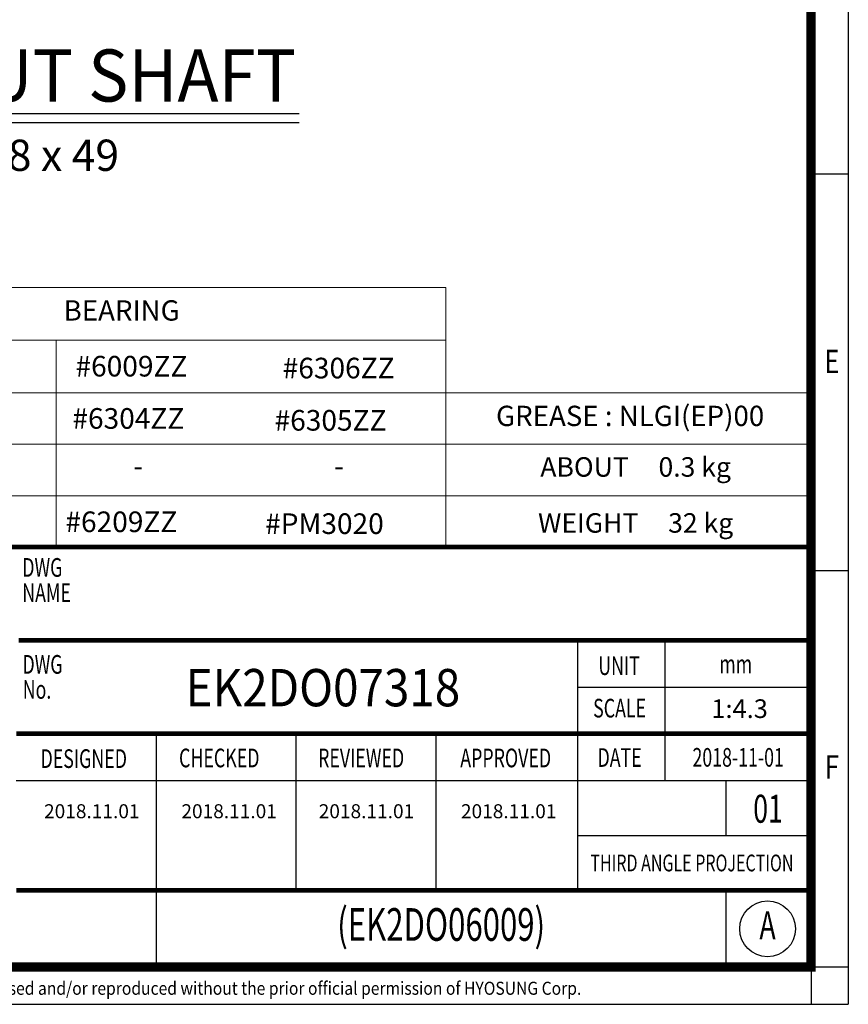
# Model space of a CAD drawing. Units: millimetres. Extents: x 23 to 1692, y 18 to 1149.
# Drawn here: x 1310 to 1692, y 18 to 472 of the extents above; entities that cross this region are included whole.
import ezdxf
from ezdxf.enums import TextEntityAlignment as Align

# ---------------------------------------------------------------- set-up
doc = ezdxf.new("R2010")
doc.units = ezdxf.units.MM
doc.header["$LTSCALE"] = 43
doc.layers.get('0').update_dxf_attribs({"linetype": 'CONTINUOUS', "lineweight": 30})
doc.layers.add('D', color=7, linetype='CONTINUOUS', lineweight=9)
doc.layers.add('DT', color=2, linetype='CONTINUOUS')
doc.styles.add('A25', font='romans', dxfattribs={"height": 2.5, "bigfont": 'whgtxt'})
doc.styles.add('A3', font='romans', dxfattribs={"height": 3, "bigfont": 'whgtxt'})
doc.styles.add('A5', font='romans', dxfattribs={"height": 5, "bigfont": 'whgtxt'})
doc.styles.add('B', font='txt')
doc.styles.add('HY견고딕', font='txt')
doc.styles.add('ROMANS', font='romans.shx', dxfattribs={"width": 0.7, "height": 3.5, "bigfont": 'whgtxt.shx'})

# ---------------------------------------------------------------- blocks, each defined once
blk = doc.blocks.new('HS_A3양식_S(297X420MM)')
at = {"color": 0}
for p in [(406, 277), (18, 14), (18, 14)]:
    blk.add_line(p, (406, 14), dxfattribs=at)
for p, q in [((402, 273), (402, 14)), ((402, 103), (406, 103)), ((402, 60.5), (406, 60.5)), ((18, 18), (406, 18))]:
    blk.add_line(p, q)
at = {"color": 3, "const_width": 1}
blk.add_lwpolyline([(22, 18), (402, 18), (402, 273), (22, 273), (22, 17.5)], dxfattribs=at)
at = {"style": 'ROMANS', "width": 0.8}
for s, p in [('E', (404.24, 82.57)), ('F', (404.24, 39.12))]:
    blk.add_text(s, height=2.5, dxfattribs=at).set_placement(p, align=Align.MIDDLE)
at = {"style": 'ROMANS', "width": 0.88}
blk.add_text("The information written in this drawing is HYOSUNG's property, and may not be disclosed and/or reproduced without the prior official permission of HYOSUNG Corp.", height=1.4, dxfattribs=at).set_placement((248.8, 15.02))
blk = doc.blocks.new('HYOSUNG_TITLE_A3')
for p in [(0, 45), (-84.75, 0)]:
    blk.add_line(p, (0, 0))
at = {"color": 3}
for p, q in [((-25, 8.2), (-25, 35)), ((-15.66, 20), (-15.66, 35)), ((-25, 30), (0, 30)), ((-70.25, 25), (-70.25, 0)), ((-55.25, 25), (-55.25, 8.2)), ((-40.25, 25), (-40.25, 8.2)), ((-85.25, 20), (0, 20)), ((-9.09, 14.1), (-9.09, 20)), ((-25, 14.1), (0, 14.1)), ((-9.09, 0), (-9.09, 8.2))]:
    blk.add_line(p, q, dxfattribs=at)
at = {"color": 3, "const_width": 0.5}
for points in [[(-170.5, 45), (0, 45)], [(-85, 35), (0, 35)], [(0, 25), (-85.25, 25)], [(0, 8.2), (-85.25, 8.2)]]:
    blk.add_lwpolyline(points, dxfattribs=at)
blk.add_circle((-4.66, 4.09), 2.99)
at = {"style": 'ROMANS', "width": 0.7}
for s, p in [('DWG ', (-84.6, 41.82)), ('NAME', (-84.6, 39.11)), ('DWG', (-84.58, 31.43)), ('UNIT', (-22.82, 31.29)), ('No.', (-84.55, 28.74)), ('SCALE', (-23.37, 26.74)), ('DESIGNED', (-82.64, 21.33)), ('CHECKED', (-67.78, 21.4)), ('REVIEWED', (-52.87, 21.4)), ('APPROVED', (-37.62, 21.4)), ('DATE', (-22.9, 21.45))]:
    blk.add_text(s, height=2, dxfattribs=at).set_placement(p)
for tag, height, style, width, p in [('GEN-TITLE-DES1{20}', 3.4, 'HY견고딕', 0.9, (-40.25, 40.23)), ('GEN-TITLE-DES2{24.5}', 2.5, 'ROMANS', 0.8, (-40.25, 36.37)), ('GEN-TITLE-NR{12.3}', 4, 'HY견고딕', 0.9, (-52.35, 27.93)), ('GEN-TITLE-DAT{7.1}', 2, 'ROMANS', 0.7, (-7.81, 21.47)), ('GEN-TITLE-REV{22.6}', 3, 'ROMANS', 0.7, (-4.61, 15.46))]:
    blk.add_attdef(tag, text='', height=height, dxfattribs=dict(style=style, width=width)).set_placement(p, align=Align.CENTER)
for tag, height, p in [('GEN-TITLE-CTRN{2.5}', 2, (-167.75, 41.5)), ('GEN-TITLE-POSI{22.6}', 2, (-8.08, 32.46)), ('GEN-TITLE-APPM{2.5}', 2, (-167.75, 27.5)), ('GEN-TITLE-FSCM{20.7}', 1.8, (-12.78, 11.15))]:
    blk.add_attdef(tag, text='', height=height, dxfattribs=at).set_placement(p, align=Align.MIDDLE_CENTER)
for tag, height, p in [('GEN-TITLE-PLOT{5}', 1.8, (-160.25, 41.5)), ('GEN-TITLE-CHKM{2.5}', 2, (-167.75, 34.5)), ('GEN-TITLE-ISSD{5}', 1.8, (-160.25, 34.5)), ('GEN-TITLE-ITEM{12.7}', 3.5, (-120.25, 4.1)), ('GEN-TITLE-REF{12.7}', 3.5, (-39.67, 4.1)), ('GEN-TITLE-GRADE{22.6}', 3, (-4.66, 4.09))]:
    blk.add_attdef(tag, text='', height=height, dxfattribs=at).set_placement(p, align=Align.MIDDLE)
for tag, p in [('GEN-TITLE-MAT2{35}', (-153.42, 41.5)), ('GEN-TITLE-MAT1{35}', (-153.42, 34.5)), ('GEN-TITLE-DACT{35}', (-153.42, 27.5))]:
    blk.add_attdef(tag, text='', height=2, dxfattribs=at).set_placement(p, align=Align.MIDDLE_LEFT)
at = {"style": 'ROMANS'}
blk.add_attdef('GEN-TITLE-SCA{12.7}', text='', height=2, dxfattribs=at).set_placement((-7.66, 26.68), align=Align.CENTER)

msp = doc.modelspace()

# ---------------------------------------------------------------- linework, layer by layer
at = {"layer": 'D'}
for p, q in [((1203.968, 348.593), (1506.176, 348.593)), ((1506.176, 229.479), (1506.176, 348.593)), ((1203.968, 324.295), (1506.176, 324.295)), ((1326.479, 228.885), (1326.479, 324.295)), ((941.455, 299.998), (1674.6, 299.998)), ((941.455, 276.294), (1674.6, 276.294)), ((941.455, 252.589), (1674.6, 252.589)), ((941.455, 228.885), (1674.6, 228.885))]:
    msp.add_line(p, q, dxfattribs=at)
at = {"layer": 'DT'}
for p, q in [((1438.55, 428.52), (1205.256, 428.52)), ((1438.55, 424.483), (1205.256, 424.483))]:
    msp.add_line(p, q, dxfattribs=at)

# ---------------------------------------------------------------- block references
at = {"lineweight": 0, "xscale": 4.3, "yscale": 4.3, "zscale": 4.3}
msp.add_blockref('HS_A3양식_S(297X420MM)', (-54, -42), dxfattribs=at)
at = {"lineweight": 0}
ref = msp.add_blockref('HYOSUNG_TITLE_A3', (1674.6, 35.4), dxfattribs=dict(at, xscale=4.3, yscale=4.3, zscale=4.3))
ref.add_attrib('GEN-TITLE-NR{12.3}', 'EK2DO07318', dxfattribs={"height": 17.2, "style": 'HY견고딕', "width": 0.9}).set_placement((1449.485, 155.519), align=Align.CENTER)
ref.add_attrib('GEN-TITLE-DAT{7.1}', '2018-11-01', dxfattribs={"height": 8.6, "style": 'ROMANS', "width": 0.7}).set_placement((1641.001, 127.705), align=Align.CENTER)
ref.add_attrib('GEN-TITLE-REV{22.6}', '01', dxfattribs={"height": 12.9, "style": 'ROMANS', "width": 0.7}).set_placement((1654.777, 101.879), align=Align.CENTER)
ref.add_attrib('GEN-TITLE-REF{12.7}', '(EK2DO06009)', dxfattribs={"height": 15.05, "style": 'ROMANS', "width": 0.7}).set_placement((1504.02, 53.03), align=Align.MIDDLE)
ref.add_attrib('GEN-TITLE-GRADE{22.6}', 'A', dxfattribs={"height": 12.9, "style": 'ROMANS', "width": 0.7}).set_placement((1654.544, 52.976), align=Align.MIDDLE)
ref.add_attrib('GEN-TITLE-FSCM{20.7}', 'THIRD ANGLE PROJECTION', dxfattribs={"height": 7.74, "style": 'ROMANS', "width": 0.7}).set_placement((1619.665, 83.331), align=Align.MIDDLE_CENTER)
ref.add_attrib('GEN-TITLE-SCA{12.7}', '1:4.3', dxfattribs={"height": 8.6, "style": 'ROMANS'}).set_placement((1641.659, 150.139), align=Align.CENTER)
ref.add_attrib('GEN-TITLE-POSI{22.6}', 'mm', dxfattribs={"height": 8.6, "style": 'ROMANS', "width": 0.7}).set_placement((1639.866, 174.982), align=Align.MIDDLE_CENTER)

# ---------------------------------------------------------------- texts
at = {"layer": 'D'}
for s, height, style, p in [('KEY  12 x 8 x 49', 14.4, 'A3', (1220.29, 402.274)), ('2018.11.01', 6.4615, 'B', (1320.878, 103.943)), ('2018.11.01', 6.4615, 'B', (1384.215, 103.943)), ('2018.11.01', 6.4615, 'B', (1447.552, 103.943)), ('2018.11.01', 6.4615, 'B', (1513.144, 103.943))]:
    msp.add_text(s, height=height, dxfattribs=dict(at, style=style)).set_placement(p)
for s, height, style, p in [('BEARING', 9.3569, 'A25', (1356.668, 336.741)), ('GREASE : NLGI(EP)00', 9.3569, 'A25', (1591.169, 288.146)), ('ABOUT     0.3 kg', 8.98262, 'A3', (1593.714, 264.662)), ('-', 9.357, 'A25', (1364.225, 265.035)), ('-', 9.357, 'A25', (1456.912, 265.035)), ('WEIGHT     32 kg', 8.98262, 'A3', (1593.714, 238.863))]:
    msp.add_text(s, height=height, dxfattribs=dict(at, style=style)).set_placement(p, align=Align.MIDDLE)
at = {"layer": 'D', "style": 'A25'}
for s, p in [('#6009ZZ', (1335.375, 312.264)), ('#6306ZZ', (1430.92, 311.4)), ('#6304ZZ', (1333.942, 288.185)), ('#6305ZZ', (1427.19, 287.321)), ('#6209ZZ', (1330.726, 240.558)), ('#PM3020', (1422.834, 239.694))]:
    msp.add_text(s, height=9.5049, dxfattribs=at).set_placement(p, align=Align.MIDDLE_LEFT)
at = {"layer": 'DT', "style": 'A5', "width": 0.883748}
msp.add_text('OUTPUT SHAFT', height=24, dxfattribs=at).set_placement((1209.328, 434.225), (1437.146, 434.225), align=Align.FIT)

doc.saveas('drawing.dxf')
